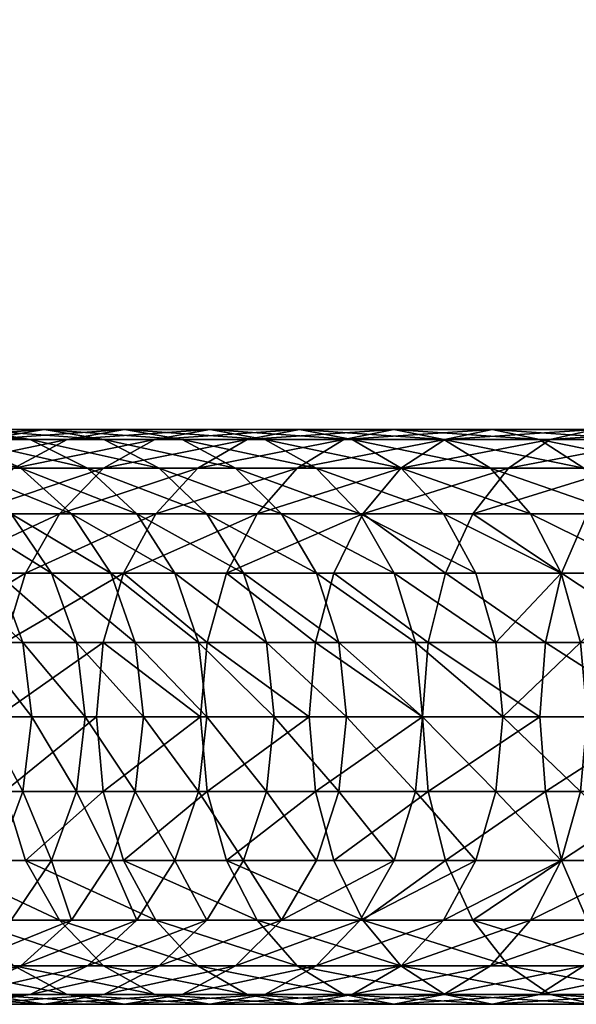
# Model space of a CAD drawing. Units: millimetres. Extents: x -21 to 2399, y -21 to 1164.
# Drawn here: x 38 to 78, y -21 to 51 of the extents above; entities that cross this region are included whole.
import ezdxf

# ---------------------------------------------------------------- set-up
doc = ezdxf.new("R2010")
doc.units = ezdxf.units.MM
doc.layers.add('Layer0', color=7, linetype='Continuous', true_color=0xe4d699)

msp = doc.modelspace()

# ---------------------------------------------------------------- linework, layer by layer
at = {"layer": 'Layer0', "color": 73, "true_color": 0x8fe057}
msp.add_polyline3d([(79.598, 0.001, 1258.923), (72.115, 0, 1253.04), (64.927, 0, 1246.813), (58.046, 0, 1240.253), (51.486, 0, 1233.372), (45.258, 0, 1226.184), (39.376, 0, 1218.701), (33.851, 0, 1210.935), (28.696, 0, 1202.898), (23.924, 0, 1194.605), (19.547, 0, 1186.066), (15.578, 0, 1177.294), (12.029, 0, 1168.302), (8.913, 0, 1159.103), (6.242, 0, 1149.708), (4.028, 0, 1140.13), (2.285, 0, 1130.383), (1.024, 0, 1120.478), (0.258, 0, 1110.427), (0, 0, 1100.244), (0, 0, 0)], dxfattribs=at)

# ---------------------------------------------------------------- meshes
at = {"layer": 'Layer0', "color": 214, "true_color": 0xb11c95}
mesh = msp.add_polyface(dxfattribs=at)
corners = [(35.022, 20.285, 1221.957), (45.258, 21, 1226.184), (39.376, 21, 1218.701), (29.346, 20.285, 1213.979), (33.851, 21, 1210.935), (24.05, 20.285, 1205.723), (28.696, 21, 1202.898), (19.147, 20.285, 1197.201), (23.924, 21, 1194.605), (14.65, 20.285, 1188.427), (19.547, 21, 1186.066), (10.571, 20.285, 1179.413), (15.578, 21, 1177.294), (6.924, 20.285, 1170.173), (12.029, 21, 1168.302), (3.722, 20.285, 1160.719), (8.913, 21, 1159.103), (0.977, 20.285, 1151.064), (6.242, 21, 1149.708), (-1.298, 20.285, 1141.222), (4.028, 21, 1140.13), (-3.09, 20.285, 1131.205), (2.285, 21, 1130.383), (-4.385, 20.285, 1121.027), (1.024, 21, 1120.478), (-5.172, 20.285, 1110.703), (0.258, 21, 1110.427), (-5.435, 20.285, 1100.313), (0, 21, 1100.244), (58.046, 566.528, 1240.253), (47.463, 567.244, 1237.029), (51.486, 566.528, 1233.372), (45.258, 566.528, 1226.184), (55.509, 567.244, 1229.715), (41.065, 567.244, 1229.645), (39.375, 566.528, 1218.701), (49.451, 567.244, 1222.723), (35.022, 567.244, 1221.957), (33.851, 566.528, 1210.935), (43.729, 567.244, 1215.444), (29.346, 567.244, 1213.979), (28.696, 566.528, 1202.898), (38.355, 567.244, 1207.89), (24.05, 567.244, 1205.723), (23.924, 566.528, 1194.605), (33.342, 567.244, 1200.074), (19.147, 567.244, 1197.201), (19.547, 566.528, 1186.066), (28.701, 567.244, 1192.008), (14.65, 567.244, 1188.427), (15.578, 566.528, 1177.294), (24.445, 567.244, 1183.704), (10.571, 567.244, 1179.413), (12.029, 566.528, 1168.302), (20.585, 567.244, 1175.175), (6.924, 567.244, 1170.173), (8.913, 566.528, 1159.103), (17.134, 567.244, 1166.431), (3.721, 567.244, 1160.719), (6.241, 566.528, 1149.708), (14.104, 567.244, 1157.486), (0.976, 567.244, 1151.064), (4.028, 566.528, 1140.13), (11.506, 567.244, 1148.352), (0, 566.528, 0), (5.435, 567.244, 1100.175), (0, 566.528, 1100.244), (-5.435, 567.244, 1100.313)]
mesh.append_faces([[corners[k] for k in face] for face in [(0, 1, 2), (3, 2, 4), (5, 4, 6), (7, 6, 8), (9, 8, 10), (11, 10, 12), (13, 12, 14), (15, 14, 16), (17, 16, 18), (19, 18, 20), (21, 20, 22), (23, 22, 24), (25, 24, 26), (27, 26, 28), (29, 30, 31), (32, 33, 31), (31, 34, 32), (35, 36, 32), (32, 37, 35), (38, 39, 35), (35, 40, 38), (41, 42, 38), (38, 43, 41), (44, 45, 41), (41, 46, 44), (47, 48, 44), (44, 49, 47), (50, 51, 47), (47, 52, 50), (53, 54, 50), (50, 55, 53), (56, 57, 53), (53, 58, 56), (59, 60, 56), (56, 61, 59), (62, 63, 59), (64, 65, 66), (67, 64, 66)]], dxfattribs={"vtx0": -1, "color": 214})
mesh = msp.add_polyface(dxfattribs=at)
corners = [(109.872, 20.285, 1283.648), (121.005, 21, 1282.72), (112.233, 21, 1278.751), (123.124, 20.285, 1277.714), (101.098, 20.285, 1279.151), (103.694, 21, 1274.374), (114.594, 20.285, 1273.854), (92.576, 20.285, 1274.248), (95.4, 21, 1269.602), (106.29, 20.285, 1269.598), (84.32, 20.285, 1268.952), (87.364, 21.001, 1264.448), (98.224, 20.285, 1264.957), (90.408, 20.285, 1259.943), (76.341, 20.285, 1263.276), (79.598, 21.001, 1258.923), (82.854, 20.285, 1254.57), (68.654, 20.285, 1257.233), (72.115, 21, 1253.04), (75.576, 20.285, 1248.848), (61.27, 20.285, 1250.836), (64.927, 21, 1246.813), (54.202, 20.285, 1244.097), (58.046, 21, 1240.253), (68.583, 20.285, 1242.79), (61.89, 20.285, 1236.408), (51.486, 21, 1233.372), (112.233, 566.528, 1278.751), (123.124, 567.244, 1277.714), (121.005, 566.528, 1282.72), (109.871, 567.244, 1283.648), (103.694, 566.528, 1274.374), (114.594, 567.244, 1273.854), (101.097, 567.244, 1279.151), (95.4, 566.528, 1269.602), (106.29, 567.244, 1269.598), (92.576, 567.244, 1274.248), (87.364, 566.528, 1264.448), (98.224, 567.244, 1264.957), (84.319, 567.244, 1268.952), (79.598, 566.528, 1258.923), (90.408, 567.244, 1259.943), (76.341, 567.244, 1263.276), (72.115, 566.528, 1253.04), (82.854, 567.244, 1254.569), (68.654, 567.244, 1257.233)]
mesh.append_faces([[corners[k] for k in face] for face in [(0, 1, 2), (3, 2, 1), (4, 2, 5), (6, 5, 2), (7, 5, 8), (9, 8, 5), (10, 8, 11), (8, 10, 7), (11, 12, 13), (12, 11, 8), (14, 11, 15), (11, 14, 10), (15, 13, 16), (13, 15, 11), (17, 15, 18), (15, 17, 14), (18, 16, 19), (16, 18, 15), (20, 18, 21), (18, 20, 17), (19, 21, 18), (22, 21, 23), (21, 22, 20), (23, 24, 25), (24, 23, 21), (25, 26, 23), (27, 28, 29), (29, 30, 27), (31, 32, 27), (27, 33, 31), (34, 35, 31), (31, 36, 34), (37, 38, 34), (34, 39, 37), (40, 41, 37), (37, 42, 40), (43, 44, 40), (40, 45, 43)]], dxfattribs={"vtx0": -1, "color": 214})
mesh = msp.add_polyface(dxfattribs=at)
corners = [(47.463, 20.285, 1237.029), (58.046, 21, 1240.253), (51.486, 21, 1233.372), (54.202, 20.285, 1244.097), (41.065, 20.285, 1229.645), (45.258, 21, 1226.184), (55.509, 20.285, 1229.715), (35.022, 20.285, 1221.957), (49.451, 20.285, 1222.723), (39.376, 21, 1218.701), (29.346, 20.285, 1213.979), (43.729, 20.285, 1215.444), (33.851, 21, 1210.935), (24.05, 20.285, 1205.723), (38.355, 20.285, 1207.89), (28.696, 21, 1202.898), (19.147, 20.285, 1197.201), (33.342, 20.285, 1200.074), (23.924, 21, 1194.605), (14.65, 20.285, 1188.427), (28.701, 20.285, 1192.008), (19.547, 21, 1186.066), (10.571, 20.285, 1179.413), (24.445, 20.285, 1183.704), (15.578, 21, 1177.294), (6.924, 20.285, 1170.173), (20.585, 20.285, 1175.175), (12.029, 21, 1168.302), (3.722, 20.285, 1160.719), (17.134, 20.285, 1166.431), (8.913, 21, 1159.103), (0.977, 20.285, 1151.064), (14.104, 20.285, 1157.486), (6.242, 21, 1149.708), (-1.298, 20.285, 1141.222), (11.507, 20.285, 1148.352), (4.028, 21, 1140.13), (-3.09, 20.285, 1131.205), (9.354, 20.285, 1139.039), (2.285, 21, 1130.383), (-4.385, 20.285, 1121.027), (1.024, 21, 1120.478), (7.659, 20.285, 1129.561), (6.433, 20.285, 1119.928), (-5.172, 20.285, 1110.703), (0.258, 21, 1110.427), (5.688, 20.285, 1110.152), (-5.435, 20.285, 1100.313), (0, 21, 1100.244), (5.435, 20.285, 1100.175), (-5.435, 20.285, 0), (0, 21, 0), (5.435, 20.285, 0)]
mesh.append_faces([[corners[k] for k in face] for face in [(0, 1, 2), (1, 0, 3), (4, 2, 5), (2, 4, 0), (6, 5, 2), (5, 7, 4), (8, 9, 5), (9, 10, 7), (11, 12, 9), (12, 13, 10), (14, 15, 12), (15, 16, 13), (17, 18, 15), (18, 19, 16), (20, 21, 18), (21, 22, 19), (23, 24, 21), (24, 25, 22), (26, 27, 24), (27, 28, 25), (29, 30, 27), (30, 31, 28), (32, 33, 30), (33, 34, 31), (35, 36, 33), (36, 37, 34), (38, 39, 36), (39, 40, 37), (41, 42, 43), (42, 41, 39), (41, 44, 40), (45, 43, 46), (43, 45, 41), (45, 47, 44), (48, 46, 49), (46, 48, 45), (50, 48, 51), (48, 52, 51)]], dxfattribs={"vtx0": -1, "color": 214})
mesh = msp.add_polyface(dxfattribs=at)
corners = [(47.543, 14.85, 1250.755), (57.862, 18.187, 1254.585), (50.619, 18.187, 1247.679), (54.936, 14.85, 1257.804), (61.27, 20.285, 1250.836), (54.202, 20.285, 1244.097), (40.494, 14.85, 1243.363), (43.714, 18.187, 1240.437), (47.463, 20.285, 1237.029), (51.486, 21, 1233.372), (61.89, 20.285, 1236.408), (55.509, 20.285, 1229.715), (33.803, 14.85, 1235.639), (37.158, 18.187, 1232.87), (41.065, 20.285, 1229.645), (45.258, 21, 1226.184), (49.451, 20.285, 1222.723), (59.258, 18.187, 1226.307), (53.358, 18.187, 1219.498), (30.966, 18.187, 1224.992), (35.022, 20.285, 1221.957), (39.376, 21, 1218.701), (43.729, 20.285, 1215.444), (47.786, 18.187, 1212.409), (56.713, 14.85, 1216.728), (51.269, 14.85, 1209.803), (33.851, 21, 1210.935), (38.355, 20.285, 1207.89), (42.553, 18.187, 1205.053), (46.157, 14.85, 1202.617), (28.696, 21, 1202.898), (33.342, 20.285, 1200.074), (37.671, 18.187, 1197.443), (41.388, 14.85, 1195.183), (28.701, 20.285, 1192.008), (33.152, 18.187, 1189.589), (36.975, 14.85, 1187.511), (29.008, 18.187, 1181.504), (32.927, 14.85, 1179.614)]
mesh.append_faces([[corners[k] for k in face] for face in [(0, 1, 2), (1, 0, 3), (2, 4, 5), (6, 2, 7), (2, 6, 0), (7, 5, 8), (5, 7, 2), (9, 10, 11), (12, 7, 13), (7, 12, 6), (13, 8, 14), (8, 13, 7), (15, 11, 16), (16, 17, 18), (17, 16, 11), (19, 14, 20), (14, 19, 13), (21, 16, 22), (22, 18, 23), (18, 22, 16), (23, 24, 25), (24, 23, 18), (26, 22, 27), (27, 23, 28), (23, 27, 22), (28, 25, 29), (25, 28, 23), (30, 27, 31), (31, 28, 32), (28, 31, 27), (32, 29, 33), (29, 32, 28), (34, 32, 35), (32, 34, 31), (35, 33, 36), (33, 35, 32), (37, 36, 38), (36, 37, 35)]], dxfattribs={"vtx0": -1, "color": 214})
mesh = msp.add_polyface(dxfattribs=at)
corners = [(79.047, 14.85, 1276.754), (89.944, 18.187, 1278.577), (81.483, 18.187, 1273.15), (87.684, 14.85, 1282.295), (92.576, 20.285, 1274.248), (84.32, 20.285, 1268.952), (70.7, 14.85, 1270.817), (77.177, 10.501, 1279.52), (73.306, 18.187, 1267.333), (76.341, 20.285, 1263.276), (82.854, 20.285, 1254.57), (93.245, 18.187, 1255.746), (85.889, 18.187, 1250.513), (62.659, 14.85, 1264.495), (68.701, 10.501, 1273.49), (65.428, 18.187, 1261.14), (68.654, 20.285, 1257.233), (75.576, 20.285, 1248.848), (78.801, 18.187, 1244.94), (88.495, 14.85, 1247.029), (81.57, 14.85, 1241.585), (54.936, 14.85, 1257.804), (57.862, 18.187, 1254.585), (61.27, 20.285, 1250.836), (64.927, 21, 1246.813), (68.583, 20.285, 1242.79), (71.991, 18.187, 1239.041), (74.917, 14.85, 1235.821), (50.619, 18.187, 1247.679), (61.89, 20.285, 1236.408), (65.473, 18.187, 1232.826), (68.549, 14.85, 1229.75), (55.509, 20.285, 1229.715), (59.258, 18.187, 1226.307), (62.477, 14.85, 1223.381), (53.358, 18.187, 1219.498), (56.713, 14.85, 1216.728)]
mesh.append_faces([[corners[k] for k in face] for face in [(0, 1, 2), (1, 0, 3), (2, 4, 5), (6, 7, 0), (6, 2, 8), (2, 6, 0), (8, 5, 9), (5, 8, 2), (10, 11, 12), (13, 14, 6), (13, 8, 15), (8, 13, 6), (15, 9, 16), (9, 15, 8), (17, 12, 18), (12, 17, 10), (18, 19, 20), (19, 18, 12), (21, 15, 22), (15, 21, 13), (22, 16, 23), (16, 22, 15), (24, 17, 25), (25, 18, 26), (18, 25, 17), (26, 20, 27), (20, 26, 18), (23, 28, 22), (29, 26, 30), (26, 29, 25), (30, 27, 31), (27, 30, 26), (32, 30, 33), (30, 32, 29), (33, 31, 34), (31, 33, 30), (35, 34, 36), (34, 35, 33)]], dxfattribs={"vtx0": -1, "color": 214})
mesh = msp.add_polyface(dxfattribs=at)
corners = [(38.024, -10.5, 1245.608), (43.699, -5.435, 1254.6), (36.471, -5.435, 1247.02), (43.192, 0, 1255.106), (35.942, 0, 1247.501), (43.699, 5.436, 1254.6), (36.471, 5.436, 1247.02), (45.182, 10.5, 1253.116), (38.024, 10.5, 1245.608), (47.543, 14.85, 1250.755), (40.494, 14.85, 1243.363), (29.61, -5.435, 1239.1), (29.058, 0, 1239.556), (29.61, 5.436, 1239.1), (31.229, 10.5, 1237.764), (33.803, 14.85, 1235.639), (36.975, 14.85, 1187.511), (44.241, 10.5, 1193.448), (39.908, 10.5, 1185.917), (41.388, 14.85, 1195.183), (46.034, 5.436, 1192.359), (41.751, 5.436, 1184.915), (42.38, 0, 1184.573), (46.034, -5.435, 1192.359), (41.751, -5.435, 1184.915), (39.908, -10.5, 1185.917), (37.824, -5.435, 1177.253), (32.927, 14.85, 1179.614), (35.934, 10.5, 1178.164), (37.824, 5.436, 1177.253), (38.469, 0, 1176.942), (35.934, -10.5, 1178.164), (34.264, -5.435, 1169.384), (29.257, 14.85, 1171.504), (32.331, 10.5, 1170.202), (34.264, 5.436, 1169.384), (34.923, 0, 1169.105), (31.081, 5.436, 1161.32), (31.753, 0, 1161.074)]
mesh.append_faces([[corners[k] for k in face] for face in [(0, 1, 2), (3, 2, 1), (2, 3, 4), (5, 4, 3), (4, 5, 6), (7, 6, 5), (6, 7, 8), (8, 9, 10), (4, 11, 2), (6, 12, 4), (8, 13, 6), (13, 8, 14), (14, 10, 15), (10, 14, 8), (16, 17, 18), (17, 16, 19), (18, 20, 21), (20, 18, 17), (22, 23, 24), (25, 26, 24), (27, 18, 28), (18, 27, 16), (28, 21, 29), (21, 28, 18), (29, 22, 30), (22, 29, 21), (30, 24, 26), (24, 30, 22), (31, 32, 26), (28, 33, 27), (34, 29, 35), (29, 34, 28), (35, 30, 36), (30, 35, 29), (36, 26, 32), (26, 36, 30), (36, 37, 35), (32, 38, 36)]], dxfattribs={"vtx0": -1, "color": 214})
mesh = msp.add_polyface(dxfattribs=at)
corners = [(52.69, -10.5, 1260.274), (59.198, -5.435, 1268.688), (51.279, -5.435, 1261.827), (58.742, 0, 1269.24), (50.797, 0, 1262.357), (51.279, 5.436, 1261.827), (59.198, 5.436, 1268.688), (52.69, 10.5, 1260.274), (45.182, -10.5, 1253.116), (43.699, -5.435, 1254.6), (43.192, 0, 1255.106), (43.699, 5.436, 1254.6), (45.182, 10.5, 1253.116), (54.936, 14.85, 1257.804), (47.543, 14.85, 1250.755), (38.024, 10.5, 1245.608), (51.269, 14.85, 1209.803), (59.288, 10.5, 1214.603), (53.942, 10.5, 1207.803), (56.713, 14.85, 1216.728), (53.942, -10.5, 1207.803), (50.662, -5.435, 1199.573), (55.623, -5.435, 1206.546), (46.157, 14.85, 1202.617), (48.923, 10.5, 1200.748), (55.623, 5.436, 1206.546), (50.662, 5.436, 1199.573), (56.196, 0, 1206.118), (51.255, 0, 1199.172), (48.923, -10.5, 1200.748), (46.034, -5.435, 1192.359), (41.388, 14.85, 1195.183), (44.241, 10.5, 1193.448), (46.034, 5.436, 1192.359), (46.646, 0, 1191.987), (44.241, -10.5, 1193.449), (41.751, -5.435, 1184.915), (41.751, 5.436, 1184.915), (42.38, 0, 1184.573)]
mesh.append_faces([[corners[k] for k in face] for face in [(0, 1, 2), (2, 3, 4), (3, 5, 4), (5, 3, 6), (6, 7, 5), (8, 2, 9), (9, 4, 10), (4, 9, 2), (4, 11, 10), (11, 4, 5), (5, 12, 11), (12, 5, 7), (12, 13, 14), (13, 12, 7), (14, 15, 12), (16, 17, 18), (17, 16, 19), (20, 21, 22), (23, 18, 24), (18, 23, 16), (24, 25, 26), (25, 24, 18), (26, 27, 28), (27, 26, 25), (28, 22, 21), (22, 28, 27), (29, 30, 21), (31, 24, 32), (24, 31, 23), (32, 26, 33), (26, 32, 24), (33, 28, 34), (28, 33, 26), (34, 21, 30), (21, 34, 28), (35, 36, 30), (37, 34, 38), (34, 37, 33), (30, 38, 34)]], dxfattribs={"vtx0": -1, "color": 214})
mesh = msp.add_polyface(dxfattribs=at)
corners = [(67.444, -5.435, 1275.17), (75.602, 0.001, 1281.852), (67.015, 0.001, 1275.743), (67.444, 5.436, 1275.17), (60.534, -10.5, 1267.07), (59.198, -5.435, 1268.688), (68.701, -10.499, 1273.49), (58.742, 0, 1269.24), (59.198, 5.436, 1268.688), (60.534, 10.5, 1267.07), (68.701, 10.501, 1273.49), (62.659, 14.85, 1264.495), (51.279, -5.435, 1261.827), (52.69, 10.5, 1260.274), (54.936, 14.85, 1257.804), (70.909, -10.5, 1227.389), (66.5, -5.435, 1219.724), (72.393, -5.435, 1225.905), (62.477, 14.85, 1223.381), (70.909, 10.5, 1227.389), (64.947, 10.5, 1221.136), (68.549, 14.85, 1229.75), (72.393, 5.436, 1225.905), (66.5, 5.436, 1219.724), (72.899, 0, 1225.399), (67.03, 0, 1219.243), (64.947, -10.5, 1221.136), (60.906, -5.435, 1213.267), (56.713, 14.85, 1216.728), (59.288, 10.5, 1214.603), (60.906, 5.436, 1213.267), (61.458, 0, 1212.812), (59.288, -10.5, 1214.603), (55.623, -5.435, 1206.546), (53.942, 10.5, 1207.803), (55.623, 5.436, 1206.546), (56.196, 0, 1206.118)]
mesh.append_faces([[corners[k] for k in face] for face in [(0, 1, 2), (1, 3, 2), (4, 0, 5), (0, 4, 6), (5, 2, 7), (2, 5, 0), (2, 8, 7), (8, 2, 3), (3, 9, 8), (9, 3, 10), (10, 11, 9), (7, 12, 5), (13, 8, 9), (13, 11, 14), (11, 13, 9), (15, 16, 17), (18, 19, 20), (19, 18, 21), (20, 22, 23), (22, 20, 19), (23, 24, 25), (25, 17, 16), (26, 27, 16), (28, 20, 29), (20, 28, 18), (29, 23, 30), (23, 29, 20), (30, 25, 31), (25, 30, 23), (31, 16, 27), (16, 31, 25), (32, 33, 27), (34, 30, 35), (30, 34, 29), (35, 31, 36), (31, 35, 30), (36, 27, 33), (27, 36, 31)]], dxfattribs={"vtx0": -1, "color": 214})
mesh = msp.add_polyface(dxfattribs=at)
corners = [(77.177, -10.499, 1279.52), (84.86, -5.435, 1286.94), (76.002, -5.435, 1281.259), (84.488, 0, 1287.552), (75.602, 0.001, 1281.852), (76.002, 5.436, 1281.259), (84.86, 5.436, 1286.94), (77.177, 10.501, 1279.52), (85.95, 10.5, 1285.147), (79.047, 14.85, 1276.754), (87.684, 14.85, 1282.295), (68.701, -10.499, 1273.49), (67.444, -5.435, 1275.17), (67.444, 5.436, 1275.17), (68.701, 10.501, 1273.49), (70.7, 14.85, 1270.817), (88.495, 14.85, 1247.029), (83.695, 10.5, 1239.011), (81.57, 14.85, 1241.585), (90.495, 10.501, 1244.356), (85.031, 5.436, 1237.393), (83.695, -10.5, 1239.011), (78.574, -5.435, 1231.798), (85.031, -5.435, 1237.393), (74.917, 14.85, 1235.821), (77.163, 10.5, 1233.351), (78.574, 5.436, 1231.798), (79.056, 0, 1231.269), (85.487, 0, 1236.841), (77.163, -10.5, 1233.351), (72.393, -5.435, 1225.905), (68.549, 14.85, 1229.75), (70.909, 10.5, 1227.389), (72.393, 5.436, 1225.905), (72.899, 0, 1225.399), (66.5, 5.436, 1219.724), (67.03, 0, 1219.243)]
mesh.append_faces([[corners[k] for k in face] for face in [(0, 1, 2), (2, 3, 4), (3, 2, 1), (3, 5, 4), (5, 3, 6), (6, 7, 5), (7, 6, 8), (8, 9, 7), (9, 8, 10), (11, 2, 12), (2, 11, 0), (4, 12, 2), (13, 4, 5), (5, 14, 13), (14, 5, 7), (7, 15, 14), (16, 17, 18), (19, 20, 17), (21, 22, 23), (24, 17, 25), (17, 24, 18), (17, 26, 25), (26, 17, 20), (20, 27, 26), (27, 20, 28), (27, 23, 22), (23, 27, 28), (29, 30, 22), (31, 25, 32), (25, 31, 24), (25, 33, 32), (33, 25, 26), (26, 34, 33), (34, 26, 27), (34, 22, 30), (22, 34, 27), (34, 35, 33), (30, 36, 34)]], dxfattribs={"vtx0": -1, "color": 214})
mesh = msp.add_polyface(dxfattribs=at)
corners = [(47.543, -14.849, 1250.755), (38.024, -10.5, 1245.608), (40.494, -14.849, 1243.363), (43.699, -5.435, 1254.6), (45.182, -10.5, 1253.116), (47.463, -20.284, 1237.029), (37.158, -18.186, 1232.87), (41.065, -20.284, 1229.645), (43.714, -18.186, 1240.437), (33.803, -14.849, 1235.639), (31.229, -10.5, 1237.764), (36.471, -5.435, 1247.02), (45.258, -21, 1226.184), (35.022, -20.284, 1221.957), (39.376, -21, 1218.701), (30.966, -18.186, 1224.992), (27.482, -14.849, 1227.598), (43.729, -20.284, 1215.444), (33.851, -21, 1210.935), (38.355, -20.284, 1207.89), (29.346, -20.284, 1213.979), (46.157, -14.849, 1202.617), (37.671, -18.186, 1197.443), (41.388, -14.849, 1195.183), (42.553, -18.186, 1205.053), (33.342, -20.284, 1200.074), (28.696, -21, 1202.898), (41.751, -5.435, 1184.915), (44.241, -10.5, 1193.449), (39.908, -10.5, 1185.917), (36.975, -14.849, 1187.511), (33.152, -18.186, 1189.589), (28.701, -20.284, 1192.008), (37.824, -5.435, 1177.253), (35.934, -10.5, 1178.164), (32.927, -14.849, 1179.614), (29.008, -18.186, 1181.504), (34.264, -5.435, 1169.384), (32.331, -10.5, 1170.202)]
mesh.append_faces([[corners[k] for k in face] for face in [(0, 1, 2), (3, 1, 4), (5, 6, 7), (6, 5, 8), (8, 9, 6), (9, 8, 2), (2, 10, 9), (10, 2, 1), (11, 10, 1), (12, 13, 14), (13, 12, 7), (7, 15, 13), (15, 7, 6), (16, 6, 9), (17, 18, 19), (18, 17, 14), (14, 20, 18), (20, 14, 13), (21, 22, 23), (22, 21, 24), (24, 25, 22), (25, 24, 19), (19, 26, 25), (26, 19, 18), (27, 28, 29), (29, 23, 30), (23, 29, 28), (23, 31, 30), (31, 23, 22), (22, 32, 31), (32, 22, 25), (33, 29, 34), (34, 30, 35), (30, 34, 29), (30, 36, 35), (36, 30, 31), (37, 34, 38), (35, 38, 34)]], dxfattribs={"vtx0": -1, "color": 214})
mesh = msp.add_polyface(dxfattribs=at)
corners = [(61.27, -20.284, 1250.836), (50.619, -18.186, 1247.679), (54.202, -20.284, 1244.097), (57.862, -18.186, 1254.585), (47.543, -14.849, 1250.755), (54.936, -14.849, 1257.804), (45.182, -10.5, 1253.116), (52.69, -10.5, 1260.274), (51.279, -5.435, 1261.827), (61.89, -20.284, 1236.408), (51.486, -21, 1233.372), (55.509, -20.284, 1229.715), (58.046, -21, 1240.253), (47.463, -20.284, 1237.029), (43.714, -18.186, 1240.437), (40.494, -14.849, 1243.363), (38.024, -10.5, 1245.608), (59.258, -18.186, 1226.307), (49.451, -20.284, 1222.723), (53.358, -18.186, 1219.498), (45.258, -21, 1226.184), (41.065, -20.284, 1229.645), (55.623, -5.435, 1206.546), (59.288, -10.5, 1214.603), (53.942, -10.5, 1207.803), (56.713, -14.849, 1216.728), (51.269, -14.849, 1209.803), (47.786, -18.186, 1212.409), (43.729, -20.284, 1215.444), (39.376, -21, 1218.701), (50.662, -5.435, 1199.573), (48.923, -10.5, 1200.748), (46.157, -14.849, 1202.617), (42.553, -18.186, 1205.053), (38.355, -20.284, 1207.89), (46.034, -5.435, 1192.359), (44.241, -10.5, 1193.449), (41.388, -14.849, 1195.183)]
mesh.append_faces([[corners[k] for k in face] for face in [(0, 1, 2), (3, 4, 1), (4, 3, 5), (5, 6, 4), (6, 5, 7), (8, 6, 7), (9, 10, 11), (12, 13, 10), (13, 12, 2), (2, 14, 13), (14, 2, 1), (1, 15, 14), (15, 1, 4), (16, 4, 6), (17, 18, 19), (18, 17, 11), (11, 20, 18), (20, 11, 10), (10, 21, 20), (21, 10, 13), (22, 23, 24), (24, 25, 26), (25, 27, 26), (27, 25, 19), (19, 28, 27), (28, 19, 18), (18, 29, 28), (29, 18, 20), (30, 24, 31), (31, 26, 32), (26, 31, 24), (26, 33, 32), (33, 26, 27), (27, 34, 33), (34, 27, 28), (35, 31, 36), (36, 32, 37), (32, 36, 31)]], dxfattribs={"vtx0": -1, "color": 214})
mesh = msp.add_polyface(dxfattribs=at)
corners = [(76.341, -20.284, 1263.276), (65.429, -18.186, 1261.14), (68.654, -20.284, 1257.233), (73.306, -18.186, 1267.333), (62.659, -14.849, 1264.495), (70.7, -14.849, 1270.817), (68.701, -10.499, 1273.49), (60.534, -10.5, 1267.07), (75.576, -20.284, 1248.848), (64.927, -21, 1246.813), (68.583, -20.284, 1242.79), (72.115, -21, 1253.041), (61.27, -20.284, 1250.836), (57.862, -18.186, 1254.585), (54.936, -14.849, 1257.804), (52.69, -10.5, 1260.274), (59.198, -5.435, 1268.688), (74.917, -14.849, 1235.821), (65.473, -18.186, 1232.826), (68.549, -14.849, 1229.75), (71.991, -18.186, 1239.041), (61.89, -20.284, 1236.408), (58.046, -21, 1240.253), (54.202, -20.284, 1244.097), (50.619, -18.186, 1247.679), (66.5, -5.435, 1219.724), (70.909, -10.5, 1227.389), (64.947, -10.5, 1221.136), (62.477, -14.849, 1223.381), (59.258, -18.186, 1226.307), (55.509, -20.284, 1229.715), (51.486, -21, 1233.372), (60.906, -5.435, 1213.267), (59.288, -10.5, 1214.603), (56.713, -14.849, 1216.728), (53.358, -18.186, 1219.498), (53.942, -10.5, 1207.803)]
mesh.append_faces([[corners[k] for k in face] for face in [(0, 1, 2), (3, 4, 1), (4, 3, 5), (4, 6, 7), (6, 4, 5), (8, 9, 10), (11, 12, 9), (12, 11, 2), (2, 13, 12), (13, 2, 1), (1, 14, 13), (14, 1, 4), (4, 15, 14), (15, 4, 7), (16, 15, 7), (17, 18, 19), (18, 17, 20), (20, 21, 18), (21, 20, 10), (10, 22, 21), (22, 10, 9), (9, 23, 22), (23, 9, 12), (24, 12, 13), (25, 26, 27), (26, 28, 27), (28, 26, 19), (19, 29, 28), (29, 19, 18), (18, 30, 29), (30, 18, 21), (31, 21, 22), (32, 27, 33), (27, 34, 33), (34, 27, 28), (28, 35, 34), (35, 28, 29), (34, 36, 33)]], dxfattribs={"vtx0": -1, "color": 214})
mesh = msp.add_polyface(dxfattribs=at)
corners = [(92.576, -20.284, 1274.248), (81.483, -18.186, 1273.15), (84.32, -20.284, 1268.952), (89.944, -18.186, 1278.577), (79.047, -14.849, 1276.754), (87.684, -14.849, 1282.295), (85.95, -10.5, 1285.147), (77.177, -10.499, 1279.52), (84.86, -5.435, 1286.94), (90.408, -20.284, 1259.943), (79.598, -20.999, 1258.923), (82.855, -20.284, 1254.57), (87.364, -20.999, 1264.448), (76.341, -20.284, 1263.276), (73.306, -18.186, 1267.333), (70.7, -14.849, 1270.817), (68.701, -10.499, 1273.49), (85.031, -5.435, 1237.393), (90.495, -10.499, 1244.356), (83.695, -10.5, 1239.011), (88.495, -14.849, 1247.029), (81.57, -14.849, 1241.585), (78.801, -18.186, 1244.941), (85.889, -18.186, 1250.513), (75.576, -20.284, 1248.848), (72.115, -21, 1253.041), (68.654, -20.284, 1257.233), (65.429, -18.186, 1261.14), (78.574, -5.435, 1231.798), (77.163, -10.5, 1233.351), (74.917, -14.849, 1235.821), (71.991, -18.186, 1239.041), (68.583, -20.284, 1242.79), (64.927, -21, 1246.813), (72.393, -5.435, 1225.905), (70.909, -10.5, 1227.389), (68.549, -14.849, 1229.75)]
mesh.append_faces([[corners[k] for k in face] for face in [(0, 1, 2), (3, 4, 1), (4, 3, 5), (4, 6, 7), (6, 4, 5), (8, 7, 6), (9, 10, 11), (10, 9, 12), (12, 13, 10), (13, 12, 2), (2, 14, 13), (14, 2, 1), (1, 15, 14), (15, 1, 4), (15, 7, 16), (7, 15, 4), (17, 18, 19), (19, 20, 21), (20, 22, 21), (22, 20, 23), (23, 24, 22), (24, 23, 11), (11, 25, 24), (25, 11, 10), (10, 26, 25), (26, 10, 13), (27, 13, 14), (28, 19, 29), (19, 30, 29), (30, 19, 21), (21, 31, 30), (31, 21, 22), (22, 32, 31), (32, 22, 24), (33, 24, 25), (34, 29, 35), (29, 36, 35), (36, 29, 30)]], dxfattribs={"vtx0": -1, "color": 214})

doc.saveas('drawing.dxf')
